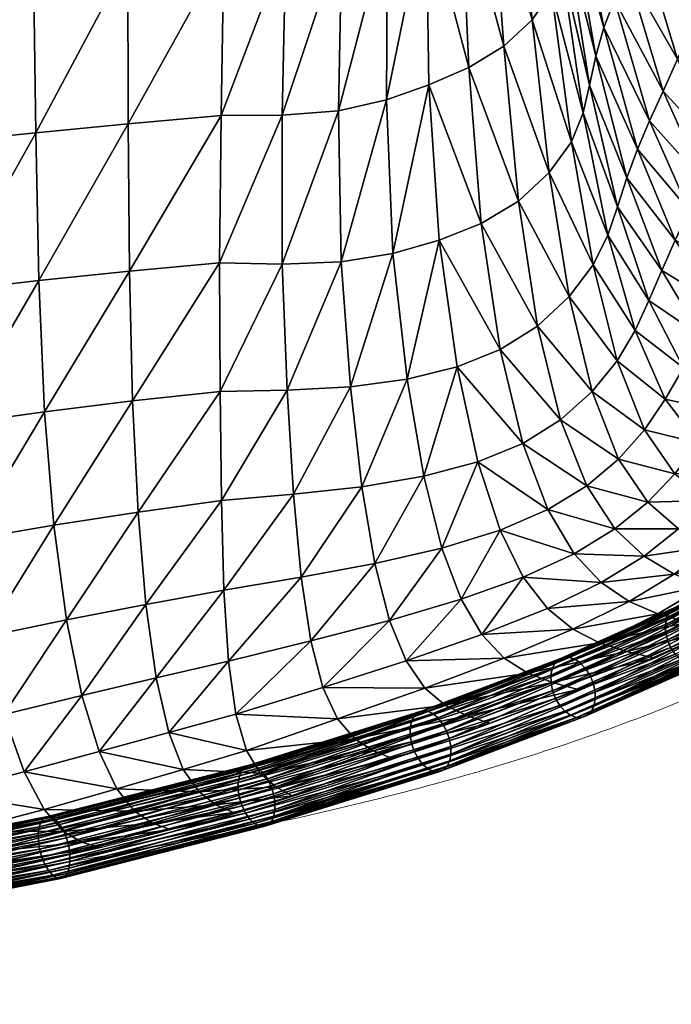
# Model space of a CAD drawing. Units: millimetres. Extents: x -1 to 533, y -537 to 1.
# Drawn here: x 449 to 489, y -535 to -476 of the extents above; entities that cross this region are included whole.
import ezdxf

# ---------------------------------------------------------------- set-up
doc = ezdxf.new("R2010")
doc.units = ezdxf.units.MM
doc.header["$MEASUREMENT"] = 0
doc.layers.add('FABRIC', color=7, linetype='Continuous')
doc.layers.add('GROUND', color=7, linetype='Continuous')

# ---------------------------------------------------------------- blocks, each defined once
blk = doc.blocks.new('OUTLINE_BL2P13')
at = {"linetype": 'Continuous', "lineweight": 0}
blk.add_open_spline([(489.144, -429.545), (488.7, -431.604), (488.227, -433.576), (487.208, -437.426), (486.659, -439.302), (485.466, -443.054), (484.816, -444.918), (483.393, -448.72), (482.618, -450.642), (480.825, -454.691), (479.785, -456.792), (477.446, -460.933), (476.136, -462.968), (473.31, -466.768), (471.808, -468.544), (468.63, -471.821), (466.972, -473.334), (463.493, -476.131), (461.686, -477.425), (457.919, -479.816), (455.97, -480.923), (451.929, -482.965), (449.846, -483.909), (445.514, -485.674), (443.266, -486.501), (438.558, -488.07), (436.092, -488.813), (430.959, -490.218), (428.286, -490.88), (422.726, -492.135), (419.831, -492.727), (413.82, -493.846), (410.696, -494.372), (404.217, -495.366), (400.854, -495.832), (393.87, -496.713), (390.24, -497.126), (382.728, -497.901), (378.837, -498.26), (370.777, -498.934), (366.601, -499.245), (357.905, -499.83), (353.382, -500.099), (343.717, -500.617), (338.57, -500.857), (327.521, -501.314), (321.614, -501.522), (308.905, -501.907), (302.099, -502.076), (287.311, -502.38), (279.327, -502.503), (261.678, -502.708), (252.011, -502.772), (236.736, -502.823), (231.126, -502.832), (225.516, -502.838)], degree=3, knots=[0, 0, 0, 0, 8.352016, 8.352016, 17.072275, 17.072275, 26.595629, 26.595629, 37.342371, 37.342371, 49.995196, 49.995196, 63.236775, 63.236775, 75.722164, 75.722164, 87.271386, 87.271386, 98.054537, 98.054537, 108.21821, 108.21821, 117.89173, 117.89173, 127.416571, 127.416571, 137.107556, 137.107556, 146.974259, 146.974259, 157.134841, 157.134841, 167.656662, 167.656662, 178.621724, 178.621724, 190.157145, 190.157145, 202.280458, 202.280458, 215.106158, 215.106158, 228.862834, 228.862834, 244.418263, 244.418263, 262.20162, 262.20162, 282.646817, 282.646817, 306.607782, 306.607782, 335.605581, 335.605581, 352.435739, 352.435739, 352.435739, 352.435739], dxfattribs=at)
blk = doc.blocks.new('CUSHION_BL5P13')
mesh = blk.add_polyface()
corners = [(426.122, -449.994, 498.602), (418.037, -461.672, 494.875), (426.01, -461.74, 496.727), (432.89, -449.957, 499.549), (432.923, -461.625, 497.908), (438.815, -449.749, 499.682), (438.96, -461.325, 498.173), (432.884, -472.528, 495.938), (439.026, -472.149, 496.326), (425.839, -472.654, 494.492), (425.803, -482.745, 491.991), (432.946, -482.611, 493.665), (439.145, -482.146, 494.181), (417.761, -491.847, 486.44), (426.092, -492.045, 489.216), (418.267, -500.431, 483.263), (426.763, -500.491, 485.989), (433.284, -491.833, 491.027), (439.458, -491.253, 491.703), (433.977, -500.133, 487.897), (440.058, -499.406, 488.791), (461.393, -459.359, 492.964), (455.712, -459.914, 494.709), (456.087, -470.602, 493.334), (461.86, -470.06, 491.788), (450.104, -460.443, 496.299), (450.382, -471.141, 494.739), (450.518, -481.013, 492.866), (456.106, -480.482, 491.623), (461.703, -479.978, 490.245), (444.587, -460.92, 497.55), (444.76, -471.667, 495.832), (444.917, -481.582, 493.814), (445.184, -490.582, 491.505), (450.708, -489.937, 490.74), (445.665, -498.602, 488.863), (451.055, -497.847, 488.395), (456.171, -489.375, 489.693), (461.615, -488.866, 488.521), (456.366, -497.2, 487.66), (461.649, -496.621, 486.806), (456.695, -503.908, 485.613), (451.617, -504.688, 485.866), (444.298, -449.442, 498.911), (449.548, -449.062, 497.469), (454.703, -448.621, 495.648), (459.821, -448.149, 493.649)]
mesh.append_faces([[corners[k] for k in face] for face in [(0, 1, 2), (3, 0, 2), (3, 2, 4), (5, 4, 6), (6, 4, 7), (6, 7, 8), (4, 2, 9), (4, 9, 7), (7, 9, 10), (7, 10, 11), (8, 7, 11), (8, 11, 12), (10, 13, 14), (14, 15, 16), (12, 11, 17), (12, 17, 18), (11, 10, 14), (11, 14, 17), (17, 14, 16), (17, 16, 19), (18, 17, 19), (18, 19, 20), (21, 22, 23), (21, 23, 24), (22, 25, 26), (22, 26, 23), (23, 26, 27), (23, 27, 28), (24, 23, 28), (24, 28, 29), (25, 30, 31), (25, 31, 26), (30, 6, 8), (30, 8, 31), (31, 8, 12), (31, 12, 32), (26, 31, 32), (26, 32, 27), (27, 32, 33), (27, 33, 34), (32, 12, 18), (32, 18, 33), (33, 18, 20), (33, 20, 35), (34, 33, 35), (34, 35, 36), (29, 28, 37), (29, 37, 38), (28, 27, 34), (28, 34, 37), (37, 34, 36), (37, 36, 39), (38, 37, 39), (38, 39, 40), (40, 39, 41), (39, 36, 42), (43, 6, 30), (44, 30, 25), (45, 25, 22), (46, 22, 21)]])
mesh = blk.add_polyface()
corners = [(472.741, -456.14, 503.232), (471.752, -468.354, 501.692), (474.071, -467.347, 504.662), (470.632, -457.107, 500.745), (468.989, -469.166, 498.598), (468.781, -479.687, 498.72), (471.68, -479.034, 502.539), (474.242, -478.115, 506.047), (468.057, -457.957, 498.28), (465.606, -469.696, 495.265), (464.895, -458.69, 495.672), (461.86, -470.06, 491.788), (461.703, -479.978, 490.245), (465.388, -479.948, 494.574), (476.64, -477.069, 509.243), (476.16, -466.242, 507.589), (478.771, -475.793, 511.885), (477.963, -464.982, 510.215), (479.639, -485.148, 512.012), (481.506, -483.416, 513.975), (480.471, -474.198, 513.796), (482.835, -481.554, 515.505), (481.635, -472.473, 515.291), (479.378, -463.512, 512.312), (480.373, -461.949, 514.118), (482.235, -470.816, 516.789), (480.969, -460.422, 515.956), (482.519, -469.182, 518.645), (483.548, -479.82, 516.971), (483.929, -478.14, 518.803), (484.305, -476.4, 521.277), (482.763, -467.503, 521.059), (486.821, -482, 524.013), (484.793, -474.67, 524.006), (483.098, -465.855, 523.698), (481.298, -458.945, 518.035), (485.44, -473.01, 526.561), (483.592, -464.298, 526.205), (487.558, -480.29, 526.639), (488.377, -478.515, 529.145), (486.21, -471.265, 529.017), (484.208, -462.679, 528.66), (487.046, -469.286, 531.527), (484.885, -460.848, 531.201), (487.873, -467.159, 534.035), (485.559, -458.888, 533.757), (488.634, -465.02, 536.471)]
mesh.append_faces([[corners[k] for k in face] for face in [(0, 1, 2), (3, 4, 1), (1, 4, 5), (1, 5, 6), (2, 1, 6), (2, 6, 7), (8, 9, 4), (10, 11, 9), (9, 11, 12), (9, 12, 13), (4, 9, 13), (4, 13, 5), (2, 7, 14), (2, 14, 15), (15, 14, 16), (15, 16, 17), (14, 18, 16), (16, 19, 20), (20, 21, 22), (17, 16, 20), (17, 20, 23), (23, 20, 22), (23, 22, 24), (24, 22, 25), (24, 25, 26), (26, 25, 27), (22, 21, 28), (22, 28, 25), (25, 28, 29), (25, 29, 27), (27, 29, 30), (27, 30, 31), (30, 32, 33), (31, 30, 33), (31, 33, 34), (35, 27, 31), (34, 33, 36), (34, 36, 37), (33, 32, 38), (33, 38, 36), (36, 38, 39), (36, 39, 40), (37, 36, 40), (37, 40, 41), (41, 40, 42), (41, 42, 43), (43, 42, 44), (45, 44, 46)]])
mesh = blk.add_polyface()
corners = [(488.377, -478.515, 529.145), (491.699, -482.124, 531.566), (489.245, -476.584, 531.641), (492.574, -480.32, 534.073), (490.103, -474.549, 534.121), (486.21, -471.265, 529.017), (487.046, -469.286, 531.527), (487.873, -467.159, 534.035), (490.901, -472.498, 536.567), (488.634, -465.02, 536.471), (491.673, -470.513, 539.031), (489.351, -462.971, 538.893), (492.462, -468.651, 541.574), (493.424, -478.561, 536.559), (497.073, -481.611, 539.013), (494.274, -476.875, 539.062), (495.158, -475.277, 541.625), (498.045, -480.313, 541.581), (499.072, -479.029, 544.199), (496.089, -473.727, 544.263), (493.297, -466.881, 544.206), (497.074, -472.176, 546.978), (494.192, -465.157, 546.925), (500.14, -477.7, 546.888), (501.219, -476.279, 549.647), (498.096, -470.594, 549.767), (495.146, -463.466, 549.726), (503.126, -481.035, 546.764), (504.244, -479.732, 549.471), (505.307, -478.287, 552.224), (502.273, -474.729, 552.467), (506.272, -476.702, 555.012), (503.263, -473.07, 555.338), (499.133, -468.963, 552.626), (500.154, -467.299, 555.554), (504.158, -471.333, 558.251), (501.135, -465.629, 558.552), (504.967, -469.55, 561.201), (502.085, -463.992, 561.619), (507.105, -474.994, 557.822), (505.716, -467.743, 564.183)]
mesh.append_faces([[corners[k] for k in face] for face in [(0, 1, 2), (2, 3, 4), (5, 0, 2), (5, 2, 6), (6, 2, 4), (6, 4, 7), (7, 4, 8), (7, 8, 9), (9, 8, 10), (9, 10, 11), (11, 10, 12), (4, 3, 13), (4, 13, 8), (13, 14, 15), (8, 13, 15), (8, 15, 10), (10, 15, 16), (10, 16, 12), (15, 17, 16), (16, 17, 18), (16, 18, 19), (12, 16, 19), (12, 19, 20), (20, 19, 21), (20, 21, 22), (19, 18, 23), (19, 23, 21), (21, 23, 24), (21, 24, 25), (22, 21, 25), (22, 25, 26), (18, 27, 23), (23, 28, 24), (24, 28, 29), (24, 29, 30), (30, 29, 31), (30, 31, 32), (26, 25, 33), (25, 24, 30), (25, 30, 33), (33, 30, 32), (33, 32, 34), (34, 32, 35), (34, 35, 36), (36, 35, 37), (36, 37, 38), (32, 39, 35), (38, 37, 40)]])
mesh = blk.add_polyface()
corners = [(468.781, -479.687, 498.72), (465.388, -479.948, 494.574), (465.396, -488.935, 493.38), (468.939, -488.797, 498.022), (461.703, -479.978, 490.245), (461.615, -488.866, 488.521), (461.649, -496.621, 486.806), (465.683, -496.557, 491.882), (469.504, -496.35, 496.726), (474.242, -478.115, 506.047), (471.68, -479.034, 502.539), (472.07, -488.297, 502.265), (474.856, -487.502, 506.054), (472.935, -495.882, 501.134), (475.942, -495.134, 505.014), (473.944, -501.736, 499.657), (477.195, -500.878, 503.575), (470.202, -502.373, 495.206), (466.067, -502.831, 490.336), (461.726, -503.195, 485.245), (477.392, -486.487, 509.348), (476.64, -477.069, 509.243), (478.54, -494.098, 508.314), (480.785, -492.692, 511.029), (479.639, -485.148, 512.012), (478.771, -475.793, 511.885), (481.506, -483.416, 513.975), (482.701, -490.895, 513.197), (484.149, -488.976, 515.002), (482.835, -481.554, 515.505), (480.471, -474.198, 513.796), (479.912, -499.763, 506.903), (481.417, -503.747, 505.381), (483.766, -502.319, 508.304), (482.184, -498.346, 509.711), (484.097, -496.624, 512.112), (485.686, -500.701, 510.911), (485.035, -487.194, 516.696), (483.548, -479.82, 516.971)]
mesh.append_faces([[corners[k] for k in face] for face in [(0, 1, 2), (0, 2, 3), (1, 4, 5), (1, 5, 2), (2, 5, 6), (2, 6, 7), (3, 2, 7), (3, 7, 8), (9, 10, 11), (9, 11, 12), (10, 0, 3), (10, 3, 11), (11, 3, 8), (11, 8, 13), (12, 11, 13), (12, 13, 14), (14, 13, 15), (14, 15, 16), (13, 8, 17), (13, 17, 15), (8, 7, 18), (8, 18, 17), (7, 6, 19), (7, 19, 18), (9, 12, 20), (9, 20, 21), (12, 14, 22), (12, 22, 20), (20, 22, 23), (20, 23, 24), (21, 20, 24), (25, 24, 26), (24, 23, 27), (24, 27, 26), (26, 27, 28), (26, 28, 29), (30, 26, 29), (14, 16, 31), (14, 31, 22), (16, 32, 31), (31, 33, 34), (22, 31, 34), (22, 34, 23), (23, 34, 35), (23, 35, 27), (34, 33, 36), (34, 36, 35), (29, 37, 38)]])
mesh = blk.add_polyface()
corners = [(485.686, -500.701, 510.911), (489.082, -501.593, 512.278), (487.242, -498.941, 513.342), (484.097, -496.624, 512.112), (485.604, -494.768, 514.251), (482.701, -490.895, 513.197), (484.149, -488.976, 515.002), (486.677, -492.945, 516.304), (485.035, -487.194, 516.696), (488.499, -497.094, 515.731), (489.592, -495.197, 518.185), (487.504, -491.143, 518.531), (485.615, -485.486, 518.679), (490.516, -499.751, 514.864), (492.67, -501.377, 513.795), (494.298, -499.495, 516.423), (491.878, -497.837, 517.44), (493.261, -495.901, 520.02), (490.644, -493.279, 520.771), (494.593, -493.973, 522.644), (491.672, -491.375, 523.424), (488.289, -489.319, 521.116), (486.181, -483.744, 521.231), (489.095, -487.501, 523.85), (486.821, -482, 524.013), (482.835, -481.554, 515.505), (483.548, -479.82, 516.971), (483.929, -478.14, 518.803), (484.305, -476.4, 521.277), (489.94, -485.715, 526.486), (487.558, -480.29, 526.639), (492.665, -489.516, 526.063), (493.599, -487.726, 528.687), (490.814, -483.932, 529.038), (488.377, -478.515, 529.145), (491.699, -482.124, 531.566), (494.46, -486.028, 531.309), (489.245, -476.584, 531.641), (492.574, -480.32, 534.073)]
mesh.append_faces([[corners[k] for k in face] for face in [(0, 1, 2), (3, 0, 2), (3, 2, 4), (5, 3, 4), (5, 4, 6), (6, 4, 7), (6, 7, 8), (4, 2, 9), (4, 9, 7), (7, 9, 10), (7, 10, 11), (8, 7, 11), (8, 11, 12), (2, 1, 13), (2, 13, 9), (1, 14, 13), (13, 14, 15), (13, 15, 16), (9, 13, 16), (9, 16, 10), (10, 16, 17), (10, 17, 18), (18, 17, 19), (18, 19, 20), (12, 11, 21), (12, 21, 22), (11, 10, 18), (11, 18, 21), (21, 18, 20), (21, 20, 23), (22, 21, 23), (22, 23, 24), (25, 6, 8), (26, 8, 12), (26, 12, 27), (27, 12, 22), (27, 22, 28), (28, 22, 24), (24, 23, 29), (24, 29, 30), (23, 20, 31), (23, 31, 29), (29, 31, 32), (29, 32, 33), (30, 29, 33), (30, 33, 34), (34, 33, 35), (33, 36, 35), (37, 35, 38)]])
mesh = blk.add_polyface()
corners = [(461.649, -496.621, 486.806), (456.695, -503.908, 485.613), (461.726, -503.195, 485.245), (456.366, -497.2, 487.66), (451.617, -504.688, 485.866), (452.383, -510.408, 483.211), (457.167, -509.478, 483.549), (461.874, -508.606, 483.779), (451.055, -497.847, 488.395), (445.665, -498.602, 488.863), (446.429, -505.578, 485.868), (447.434, -511.436, 482.644), (448.599, -516.109, 479.351), (453.311, -514.964, 480.497), (443.511, -517.311, 477.877), (444.856, -520.84, 474.234), (449.826, -519.57, 476.146), (454.339, -518.349, 477.795), (457.788, -513.903, 481.445), (462.149, -512.891, 482.296), (458.544, -517.199, 479.275), (462.595, -516.091, 480.671), (446.129, -523.139, 470.932), (451.031, -521.849, 473.156), (447.317, -524.439, 467.961), (452.192, -523.172, 470.38), (456.488, -521.955, 472.607), (455.406, -520.607, 475.164), (448.433, -525.036, 465.251), (453.311, -523.824, 467.773), (449.509, -525.276, 462.677), (454.408, -524.134, 465.255), (458.657, -523.054, 467.653), (457.572, -522.667, 470.114), (461.396, -521.561, 472.316), (460.376, -520.793, 474.695), (462.446, -522.024, 469.91), (466, -521.02, 472.092), (464.998, -520.483, 474.446), (464.058, -519.662, 476.71), (459.416, -519.426, 477.021), (463.241, -518.28, 478.803), (442.788, -526.294, 462.542), (443.816, -526.48, 459.916), (441.709, -525.73, 465.337)]
mesh.append_faces([[corners[k] for k in face] for face in [(0, 1, 2), (3, 4, 1), (1, 4, 5), (1, 5, 6), (2, 1, 6), (2, 6, 7), (8, 9, 10), (8, 10, 4), (4, 10, 11), (4, 11, 5), (5, 11, 12), (5, 12, 13), (11, 14, 12), (12, 14, 15), (12, 15, 16), (13, 12, 16), (13, 16, 17), (7, 6, 18), (7, 18, 19), (6, 5, 13), (6, 13, 18), (18, 13, 17), (18, 17, 20), (19, 18, 20), (19, 20, 21), (15, 22, 23), (15, 23, 16), (22, 24, 25), (22, 25, 23), (23, 25, 26), (23, 26, 27), (16, 23, 27), (16, 27, 17), (24, 28, 29), (24, 29, 25), (28, 30, 31), (28, 31, 29), (29, 31, 32), (29, 32, 33), (25, 29, 33), (25, 33, 26), (26, 33, 34), (26, 34, 35), (33, 32, 36), (33, 36, 34), (34, 36, 37), (34, 37, 38), (35, 34, 38), (35, 38, 39), (17, 27, 40), (17, 40, 20), (27, 26, 35), (27, 35, 40), (40, 35, 39), (40, 39, 41), (20, 40, 41), (20, 41, 21), (42, 43, 30), (42, 30, 28), (44, 28, 24)]])
mesh = blk.add_polyface()
corners = [(479.912, -499.763, 506.903), (481.417, -503.747, 505.381), (483.766, -502.319, 508.304), (478.531, -504.992, 501.998), (479.932, -507.826, 500.407), (482.996, -506.416, 503.86), (481.398, -509.719, 498.789), (484.631, -508.151, 502.327), (487.22, -506.562, 505.474), (485.458, -504.918, 506.894), (487.442, -503.315, 509.657), (485.686, -500.701, 510.911), (489.304, -504.92, 508.364), (491.06, -503.197, 511.109), (489.082, -501.593, 512.278), (492.67, -501.377, 513.795), (476.543, -516.198, 484.489), (483.228, -514.602, 487.217), (481.704, -514.196, 489.199), (487.856, -512.71, 491.694), (486.18, -512.318, 493.54), (480.212, -513.623, 491.138), (484.53, -511.788, 495.353), (478.784, -512.715, 492.998), (482.933, -510.975, 497.106), (477.439, -511.295, 494.761), (486.319, -509.297, 500.748), (488.057, -510.049, 499.116), (490.883, -508.363, 502.511), (489.029, -507.644, 504.015), (489.841, -510.556, 497.434), (491.651, -510.944, 495.726), (494.707, -509.252, 499.396), (492.783, -508.861, 500.965), (491.217, -505.972, 507.03), (493.175, -506.677, 505.656), (493.098, -504.247, 509.886)]
mesh.append_faces([[corners[k] for k in face] for face in [(0, 1, 2), (3, 4, 5), (3, 5, 1), (4, 6, 7), (4, 7, 5), (5, 7, 8), (5, 8, 9), (1, 5, 9), (1, 9, 2), (2, 9, 10), (2, 10, 11), (9, 8, 12), (9, 12, 10), (10, 12, 13), (10, 13, 14), (11, 10, 14), (14, 13, 15), (16, 17, 18), (18, 17, 19), (18, 19, 20), (21, 18, 20), (21, 20, 22), (23, 21, 22), (23, 22, 24), (25, 23, 24), (25, 24, 6), (6, 24, 26), (6, 26, 7), (24, 22, 27), (24, 27, 26), (26, 27, 28), (26, 28, 29), (7, 26, 29), (7, 29, 8), (22, 20, 30), (22, 30, 27), (20, 19, 31), (20, 31, 30), (30, 31, 32), (30, 32, 33), (27, 30, 33), (27, 33, 28), (8, 29, 34), (8, 34, 12), (29, 28, 35), (29, 35, 34), (12, 34, 36), (12, 36, 13)]])
mesh = blk.add_polyface()
corners = [(473.944, -501.736, 499.657), (470.202, -502.373, 495.206), (470.986, -507.012, 493.609), (475.029, -506.072, 498.052), (477.195, -500.878, 503.575), (478.531, -504.992, 501.998), (466.067, -502.831, 490.336), (461.726, -503.195, 485.245), (461.874, -508.606, 483.779), (466.536, -507.839, 488.792), (467.118, -511.682, 487.232), (471.867, -510.448, 491.997), (462.149, -512.891, 482.296), (462.595, -516.091, 480.671), (467.844, -514.483, 485.569), (472.864, -512.883, 490.314), (476.19, -509.167, 496.429), (479.932, -507.826, 500.407), (477.439, -511.295, 494.761), (481.398, -509.719, 498.789), (481.417, -503.747, 505.381), (463.241, -518.28, 478.803), (468.735, -516.385, 483.719), (464.058, -519.662, 476.71), (469.765, -517.587, 481.693), (475.227, -515.56, 486.546), (473.991, -514.521, 488.496), (464.998, -520.483, 474.446), (470.895, -518.31, 479.53), (466, -521.02, 472.092), (472.076, -518.792, 477.294), (477.9, -516.634, 482.376), (476.543, -516.198, 484.489), (481.704, -514.196, 489.199), (480.212, -513.623, 491.138), (483.228, -514.602, 487.217), (478.784, -512.715, 492.998)]
mesh.append_faces([[corners[k] for k in face] for face in [(0, 1, 2), (0, 2, 3), (4, 0, 3), (4, 3, 5), (6, 7, 8), (6, 8, 9), (1, 6, 9), (1, 9, 2), (2, 9, 10), (2, 10, 11), (9, 8, 12), (9, 12, 10), (10, 12, 13), (10, 13, 14), (11, 10, 14), (11, 14, 15), (5, 3, 16), (5, 16, 17), (3, 2, 11), (3, 11, 16), (16, 11, 15), (16, 15, 18), (17, 16, 18), (17, 18, 19), (4, 5, 20), (13, 21, 22), (13, 22, 14), (21, 23, 24), (21, 24, 22), (22, 24, 25), (22, 25, 26), (14, 22, 26), (14, 26, 15), (23, 27, 28), (23, 28, 24), (27, 29, 30), (27, 30, 28), (28, 30, 31), (28, 31, 32), (24, 28, 32), (24, 32, 25), (25, 32, 33), (25, 33, 34), (32, 31, 35), (15, 26, 36), (15, 36, 18), (26, 25, 34), (26, 34, 36)]])
mesh = blk.add_polyface()
corners = [(483.731, -513.395, 484.746), (490.469, -509.922, 492.114), (490.799, -510.256, 491.952), (483.985, -513.814, 484.654), (491.071, -510.666, 491.878), (484.167, -514.277, 484.659), (491.267, -511.124, 491.898), (484.265, -514.755, 484.763), (491.373, -511.598, 492.01), (484.273, -515.214, 484.958), (491.381, -512.056, 492.206), (484.189, -515.623, 485.231), (491.292, -512.467, 492.474), (484.02, -515.955, 485.562), (491.112, -512.804, 492.794), (483.777, -516.185, 485.931), (490.851, -513.042, 493.145), (483.477, -516.3, 486.311), (490.53, -513.167, 493.504), (489.792, -513.047, 494.146), (490.169, -513.168, 493.845), (496.041, -510.166, 500.703), (496.425, -510.152, 500.389), (489.097, -512.477, 494.548), (489.427, -512.811, 494.385), (495.248, -509.836, 501.184), (495.639, -510.058, 500.974), (488.629, -511.609, 494.602), (488.825, -512.067, 494.621), (494.603, -509.116, 501.368), (494.391, -508.667, 501.33), (494.895, -509.515, 501.319), (488.514, -510.677, 494.293), (488.523, -511.135, 494.489), (494.276, -508.198, 501.207), (494.264, -507.741, 501.006), (488.784, -509.929, 493.705), (488.604, -510.266, 494.026), (494.357, -507.329, 500.742), (494.547, -506.987, 500.433), (489.366, -509.567, 492.995), (489.044, -509.691, 493.354), (494.823, -506.741, 500.099), (490.103, -509.686, 492.353), (489.727, -509.565, 492.654), (495.549, -506.592, 499.45), (495.164, -506.606, 499.764), (496.341, -506.922, 498.969), (495.95, -506.7, 499.179), (496.695, -507.243, 498.835), (496.767, -510.017, 500.054)]
mesh.append_faces([[corners[k] for k in face] for face in [(0, 1, 2), (3, 2, 4), (5, 4, 6), (7, 6, 8), (9, 8, 10), (11, 10, 12), (13, 12, 14), (15, 14, 16), (17, 16, 18), (19, 20, 21), (20, 18, 22), (23, 24, 25), (24, 19, 26), (27, 28, 29), (27, 29, 30), (28, 23, 31), (28, 31, 29), (32, 33, 34), (32, 34, 35), (33, 27, 30), (33, 30, 34), (36, 37, 38), (36, 38, 39), (37, 32, 35), (37, 35, 38), (40, 41, 42), (41, 36, 39), (41, 39, 42), (43, 44, 45), (44, 40, 46), (2, 1, 47), (1, 43, 48), (4, 2, 49), (18, 16, 50)]])
mesh = blk.add_polyface()
corners = [(483.14, -516.29, 486.676), (483.477, -516.3, 486.311), (490.53, -513.167, 493.504), (490.169, -513.168, 493.845), (482.789, -516.158, 487.002), (489.792, -513.047, 494.146), (482.448, -515.911, 487.266), (489.427, -512.811, 494.385), (482.14, -515.567, 487.451), (489.097, -512.477, 494.548), (481.887, -515.148, 487.543), (488.825, -512.067, 494.621), (481.705, -514.684, 487.538), (488.629, -511.609, 494.602), (481.607, -514.207, 487.433), (488.523, -511.135, 494.489), (481.599, -513.748, 487.239), (488.514, -510.677, 494.293), (481.683, -513.339, 486.966), (488.604, -510.266, 494.026), (481.852, -513.007, 486.634), (488.784, -509.929, 493.705), (482.095, -512.777, 486.266), (489.044, -509.691, 493.354), (482.395, -512.662, 485.886), (489.366, -509.567, 492.995), (482.732, -512.672, 485.521), (489.727, -509.565, 492.654), (483.083, -512.804, 485.195), (490.103, -509.686, 492.353), (483.424, -513.051, 484.931), (490.469, -509.922, 492.114), (483.731, -513.395, 484.746), (483.985, -513.814, 484.654), (490.799, -510.256, 491.952), (484.167, -514.277, 484.659), (491.071, -510.666, 491.878), (484.265, -514.755, 484.763), (491.267, -511.124, 491.898), (484.273, -515.214, 484.958), (491.373, -511.598, 492.01), (484.189, -515.623, 485.231), (491.381, -512.056, 492.206), (484.02, -515.955, 485.562), (491.292, -512.467, 492.474), (483.777, -516.185, 485.931), (491.112, -512.804, 492.794), (490.851, -513.042, 493.145)]
mesh.append_faces([[corners[k] for k in face] for face in [(0, 1, 2), (0, 2, 3), (4, 0, 3), (4, 3, 5), (6, 4, 5), (6, 5, 7), (8, 6, 7), (8, 7, 9), (10, 8, 9), (10, 9, 11), (12, 10, 11), (12, 11, 13), (14, 13, 15), (16, 15, 17), (18, 17, 19), (20, 19, 21), (22, 20, 21), (22, 21, 23), (24, 22, 23), (24, 23, 25), (26, 24, 25), (26, 25, 27), (28, 26, 27), (28, 27, 29), (30, 28, 29), (30, 29, 31), (32, 30, 31), (33, 32, 34), (35, 33, 36), (37, 35, 38), (39, 37, 40), (41, 39, 42), (43, 41, 44), (45, 43, 46), (1, 45, 47)]])
mesh = blk.add_polyface()
corners = [(474.206, -519.407, 479.666), (483.14, -516.29, 486.676), (482.789, -516.158, 487.002), (474.53, -519.55, 479.317), (483.477, -516.3, 486.311), (473.609, -518.797, 480.158), (482.448, -515.911, 487.266), (482.14, -515.567, 487.451), (473.892, -519.15, 479.953), (473.207, -517.902, 480.273), (481.887, -515.148, 487.543), (481.705, -514.684, 487.538), (473.375, -518.371, 480.267), (473.109, -516.963, 479.98), (481.607, -514.207, 487.433), (481.599, -513.748, 487.239), (473.116, -517.422, 480.175), (488.629, -511.609, 494.602), (488.523, -511.135, 494.489), (473.341, -516.23, 479.358), (481.683, -513.339, 486.966), (481.852, -513.007, 486.634), (473.186, -516.557, 479.701), (488.514, -510.677, 494.293), (488.604, -510.266, 494.026), (473.84, -515.901, 478.574), (482.095, -512.777, 486.266), (482.395, -512.662, 485.886), (473.564, -516.007, 478.974), (474.474, -516.063, 477.837), (482.732, -512.672, 485.521), (483.083, -512.804, 485.195), (474.15, -515.92, 478.187), (475.071, -516.673, 477.346), (483.424, -513.051, 484.931), (483.731, -513.395, 484.746), (474.788, -516.32, 477.551), (475.473, -517.568, 477.231), (475.305, -517.099, 477.237), (483.985, -513.814, 484.654), (484.167, -514.277, 484.659), (475.571, -518.507, 477.524), (475.564, -518.048, 477.329), (484.265, -514.755, 484.763), (484.273, -515.214, 484.958), (475.339, -519.24, 478.145), (475.494, -518.913, 477.802), (484.189, -515.623, 485.231), (484.02, -515.955, 485.562), (474.84, -519.569, 478.93), (483.777, -516.185, 485.931), (475.116, -519.463, 478.53)]
mesh.append_faces([[corners[k] for k in face] for face in [(0, 1, 2), (3, 4, 1), (5, 6, 7), (8, 2, 6), (9, 10, 11), (12, 7, 10), (13, 14, 15), (16, 11, 14), (14, 11, 17), (15, 14, 18), (19, 20, 21), (22, 15, 20), (20, 15, 23), (21, 20, 24), (25, 26, 27), (28, 21, 26), (29, 30, 31), (32, 27, 30), (33, 34, 35), (36, 31, 34), (37, 38, 39), (37, 39, 40), (38, 35, 39), (41, 42, 43), (41, 43, 44), (42, 37, 40), (42, 40, 43), (45, 46, 47), (45, 47, 48), (46, 41, 44), (46, 44, 47), (49, 50, 4), (51, 45, 48), (51, 48, 50)]])
mesh = blk.add_polyface()
corners = [(464.012, -522.853, 472.003), (474.84, -519.569, 478.93), (474.53, -519.55, 479.317), (463.722, -522.7, 472.375), (474.206, -519.407, 479.666), (463.44, -522.433, 472.684), (473.892, -519.15, 479.953), (463.185, -522.071, 472.91), (473.609, -518.797, 480.158), (463.392, -519.183, 471.308), (473.564, -516.007, 478.974), (473.84, -515.901, 478.574), (463.671, -519.212, 470.898), (474.15, -515.92, 478.187), (463.961, -519.365, 470.526), (474.474, -516.063, 477.837), (464.243, -519.632, 470.217), (474.788, -516.32, 477.551), (464.498, -519.994, 469.992), (475.071, -516.673, 477.346), (464.708, -520.427, 469.866), (475.305, -517.099, 477.237), (464.859, -520.902, 469.849), (475.473, -517.568, 477.231), (464.94, -521.385, 469.94), (475.564, -518.048, 477.329), (464.947, -521.844, 470.135), (475.571, -518.507, 477.524), (464.878, -522.248, 470.419), (475.494, -518.913, 477.802), (464.739, -522.569, 470.773), (475.339, -519.24, 478.145), (464.539, -522.785, 471.174), (475.116, -519.463, 478.53), (464.291, -522.883, 471.593), (483.14, -516.29, 486.676), (483.477, -516.3, 486.311), (482.448, -515.911, 487.266), (482.789, -516.158, 487.002), (473.207, -517.902, 480.273), (473.375, -518.371, 480.267), (481.887, -515.148, 487.543), (482.14, -515.567, 487.451), (473.109, -516.963, 479.98), (473.116, -517.422, 480.175), (481.607, -514.207, 487.433), (481.705, -514.684, 487.538), (473.341, -516.23, 479.358), (473.186, -516.557, 479.701), (481.683, -513.339, 486.966), (481.599, -513.748, 487.239), (482.095, -512.777, 486.266), (481.852, -513.007, 486.634), (482.732, -512.672, 485.521), (482.395, -512.662, 485.886), (483.424, -513.051, 484.931), (483.083, -512.804, 485.195), (483.731, -513.395, 484.746), (483.777, -516.185, 485.931)]
mesh.append_faces([[corners[k] for k in face] for face in [(0, 1, 2), (3, 2, 4), (5, 4, 6), (7, 6, 8), (9, 10, 11), (12, 11, 13), (14, 13, 15), (16, 15, 17), (18, 17, 19), (20, 19, 21), (22, 21, 23), (24, 23, 25), (26, 25, 27), (28, 27, 29), (30, 29, 31), (32, 31, 33), (34, 33, 1), (4, 2, 35), (2, 1, 36), (8, 6, 37), (6, 4, 38), (39, 40, 41), (40, 8, 42), (43, 44, 45), (44, 39, 46), (47, 48, 49), (48, 43, 50), (11, 10, 51), (10, 47, 52), (15, 13, 53), (13, 11, 54), (19, 17, 55), (17, 15, 56), (21, 19, 57), (1, 33, 58)]])
mesh = blk.add_polyface()
corners = [(464.012, -522.853, 472.003), (464.291, -522.883, 471.593), (474.84, -519.569, 478.93), (463.722, -522.7, 472.375), (474.53, -519.55, 479.317), (463.44, -522.433, 472.684), (474.206, -519.407, 479.666), (463.185, -522.071, 472.91), (473.892, -519.15, 479.953), (462.976, -521.638, 473.035), (473.609, -518.797, 480.158), (473.375, -518.371, 480.267), (462.824, -521.164, 473.053), (473.207, -517.902, 480.273), (462.743, -520.681, 472.961), (473.116, -517.422, 480.175), (462.736, -520.221, 472.767), (473.109, -516.963, 479.98), (462.805, -519.818, 472.482), (473.186, -516.557, 479.701), (462.944, -519.496, 472.128), (473.341, -516.23, 479.358), (463.144, -519.28, 471.727), (473.564, -516.007, 478.974), (463.392, -519.183, 471.308), (463.671, -519.212, 470.898), (473.84, -515.901, 478.574), (463.961, -519.365, 470.526), (474.15, -515.92, 478.187), (464.243, -519.632, 470.217), (474.474, -516.063, 477.837), (464.498, -519.994, 469.992), (474.788, -516.32, 477.551), (464.708, -520.427, 469.866), (475.071, -516.673, 477.346), (464.859, -520.902, 469.849), (475.305, -517.099, 477.237), (452.588, -524.991, 462.981), (464.94, -521.385, 469.94), (464.947, -521.844, 470.135), (452.583, -524.531, 462.788), (475.473, -517.568, 477.231), (475.564, -518.048, 477.329), (452.529, -525.392, 463.271), (464.878, -522.248, 470.419), (475.571, -518.507, 477.524), (464.739, -522.569, 470.773), (475.494, -518.913, 477.802), (464.539, -522.785, 471.174), (475.339, -519.24, 478.145), (475.116, -519.463, 478.53)]
mesh.append_faces([[corners[k] for k in face] for face in [(0, 1, 2), (3, 0, 4), (5, 3, 6), (7, 5, 8), (9, 7, 10), (9, 10, 11), (12, 9, 11), (12, 11, 13), (14, 12, 13), (14, 13, 15), (16, 14, 15), (16, 15, 17), (18, 16, 17), (18, 17, 19), (20, 18, 19), (20, 19, 21), (22, 20, 21), (22, 21, 23), (24, 22, 23), (25, 24, 26), (27, 25, 28), (29, 27, 30), (31, 29, 32), (33, 31, 34), (35, 33, 36), (37, 38, 39), (40, 35, 38), (38, 35, 41), (39, 38, 42), (43, 39, 44), (44, 39, 45), (46, 44, 47), (48, 46, 49), (1, 48, 50)]])
mesh = blk.add_polyface()
corners = [(438.028, -528.662, 458.318), (452.019, -526.007, 464.491), (451.778, -525.968, 464.922), (437.821, -528.49, 458.734), (451.527, -525.805, 465.317), (437.621, -528.204, 459.085), (451.283, -525.528, 465.648), (437.44, -527.825, 459.349), (451.062, -525.157, 465.893), (437.291, -527.378, 459.506), (450.881, -524.717, 466.035), (437.185, -526.894, 459.547), (450.75, -524.237, 466.065), (437.128, -526.405, 459.468), (450.68, -523.751, 465.98), (437.124, -525.945, 459.275), (450.675, -523.292, 465.786), (437.175, -525.546, 458.981), (450.735, -522.89, 465.497), (437.275, -525.233, 458.606), (450.855, -522.573, 465.132), (437.418, -525.03, 458.176), (451.029, -522.364, 464.716), (437.596, -524.949, 457.72), (451.244, -522.276, 464.277), (437.794, -524.997, 457.268), (451.485, -522.315, 463.845), (438.001, -525.169, 456.852), (451.736, -522.477, 463.451), (438.201, -525.455, 456.501), (451.981, -522.754, 463.12), (438.382, -525.834, 456.237), (452.201, -523.125, 462.874), (438.531, -526.281, 456.08), (452.382, -523.566, 462.733), (438.637, -526.766, 456.039), (452.513, -524.045, 462.703), (438.694, -527.254, 456.118), (452.583, -524.531, 462.788), (438.698, -527.715, 456.311), (452.588, -524.991, 462.981), (438.647, -528.114, 456.605), (452.529, -525.392, 463.271), (438.547, -528.426, 456.98), (452.408, -525.709, 463.636), (438.404, -528.629, 457.41), (452.234, -525.918, 464.052), (438.227, -528.71, 457.866), (463.44, -522.433, 472.684), (462.976, -521.638, 473.035), (463.185, -522.071, 472.91), (462.743, -520.681, 472.961), (462.824, -521.164, 473.053), (462.805, -519.818, 472.482), (462.736, -520.221, 472.767), (463.144, -519.28, 471.727), (462.944, -519.496, 472.128), (463.392, -519.183, 471.308)]
mesh.append_faces([[corners[k] for k in face] for face in [(0, 1, 2), (3, 2, 4), (5, 4, 6), (7, 6, 8), (9, 8, 10), (11, 10, 12), (13, 12, 14), (15, 14, 16), (17, 16, 18), (19, 18, 20), (21, 20, 22), (23, 22, 24), (25, 24, 26), (27, 26, 28), (29, 28, 30), (31, 30, 32), (33, 32, 34), (35, 34, 36), (37, 36, 38), (39, 38, 40), (41, 40, 42), (43, 42, 44), (45, 44, 46), (47, 46, 1), (8, 6, 48), (12, 10, 49), (10, 8, 50), (16, 14, 51), (14, 12, 52), (20, 18, 53), (18, 16, 54), (24, 22, 55), (22, 20, 56), (26, 24, 57)]])
mesh = blk.add_polyface()
corners = [(451.527, -525.805, 465.317), (451.778, -525.968, 464.922), (464.012, -522.853, 472.003), (463.722, -522.7, 472.375), (452.019, -526.007, 464.491), (464.291, -522.883, 471.593), (451.062, -525.157, 465.893), (463.44, -522.433, 472.684), (463.185, -522.071, 472.91), (451.283, -525.528, 465.648), (450.75, -524.237, 466.065), (462.976, -521.638, 473.035), (462.824, -521.164, 473.053), (450.881, -524.717, 466.035), (450.675, -523.292, 465.786), (462.743, -520.681, 472.961), (462.736, -520.221, 472.767), (450.68, -523.751, 465.98), (450.855, -522.573, 465.132), (462.805, -519.818, 472.482), (462.944, -519.496, 472.128), (450.735, -522.89, 465.497), (451.244, -522.276, 464.277), (463.144, -519.28, 471.727), (463.392, -519.183, 471.308), (451.029, -522.364, 464.716), (451.736, -522.477, 463.451), (451.485, -522.315, 463.845), (463.671, -519.212, 470.898), (463.961, -519.365, 470.526), (452.201, -523.125, 462.874), (451.981, -522.754, 463.12), (464.243, -519.632, 470.217), (464.498, -519.994, 469.992), (452.513, -524.045, 462.703), (452.382, -523.566, 462.733), (464.708, -520.427, 469.866), (464.859, -520.902, 469.849), (452.588, -524.991, 462.981), (452.583, -524.531, 462.788), (464.94, -521.385, 469.94), (452.408, -525.709, 463.636), (452.529, -525.392, 463.271), (464.878, -522.248, 470.419), (464.739, -522.569, 470.773), (464.947, -521.844, 470.135), (452.234, -525.918, 464.052), (464.539, -522.785, 471.174)]
mesh.append_faces([[corners[k] for k in face] for face in [(0, 1, 2), (0, 2, 3), (1, 4, 5), (1, 5, 2), (6, 7, 8), (9, 0, 3), (9, 3, 7), (10, 11, 12), (13, 8, 11), (14, 15, 16), (17, 12, 15), (18, 19, 20), (21, 16, 19), (22, 23, 24), (25, 20, 23), (26, 27, 28), (26, 28, 29), (27, 24, 28), (30, 31, 32), (30, 32, 33), (31, 26, 29), (31, 29, 32), (34, 35, 36), (34, 36, 37), (35, 30, 33), (35, 33, 36), (38, 39, 40), (39, 34, 37), (41, 42, 43), (41, 43, 44), (42, 38, 45), (4, 46, 47), (4, 47, 5), (46, 41, 44), (46, 44, 47)]])
mesh = blk.add_polyface()
corners = [(422.497, -530.853, 452.694), (438.227, -528.71, 457.866), (438.028, -528.662, 458.318), (452.019, -526.007, 464.491), (437.821, -528.49, 458.734), (451.778, -525.968, 464.922), (437.621, -528.204, 459.085), (451.527, -525.805, 465.317), (437.44, -527.825, 459.349), (451.283, -525.528, 465.648), (437.291, -527.378, 459.506), (451.062, -525.157, 465.893), (437.185, -526.894, 459.547), (450.881, -524.717, 466.035), (437.128, -526.405, 459.468), (450.75, -524.237, 466.065), (437.124, -525.945, 459.275), (450.68, -523.751, 465.98), (437.175, -525.546, 458.981), (450.675, -523.292, 465.786), (437.275, -525.233, 458.606), (450.735, -522.89, 465.497), (437.418, -525.03, 458.176), (450.855, -522.573, 465.132), (437.596, -524.949, 457.72), (451.029, -522.364, 464.716), (437.794, -524.997, 457.268), (451.244, -522.276, 464.277), (438.001, -525.169, 456.852), (451.485, -522.315, 463.845), (422.779, -528.036, 450.587), (438.201, -525.455, 456.501), (438.382, -525.834, 456.237), (422.64, -527.65, 450.866), (451.736, -522.477, 463.451), (451.981, -522.754, 463.12), (422.974, -528.977, 450.366), (438.531, -526.281, 456.08), (438.637, -526.766, 456.039), (422.893, -528.489, 450.417), (452.201, -523.125, 462.874), (452.382, -523.566, 462.733), (423.019, -529.929, 450.632), (438.694, -527.254, 456.118), (438.698, -527.715, 456.311), (423.017, -529.469, 450.44), (452.513, -524.045, 462.703), (452.583, -524.531, 462.788), (422.9, -530.636, 451.312), (438.647, -528.114, 456.605), (438.547, -528.426, 456.98), (422.979, -530.327, 450.93), (452.588, -524.991, 462.981), (452.529, -525.392, 463.271), (422.651, -530.908, 452.226), (438.404, -528.629, 457.41), (422.788, -530.833, 451.755), (452.408, -525.709, 463.636), (452.234, -525.918, 464.052)]
mesh.append_faces([[corners[k] for k in face] for face in [(0, 1, 2), (2, 1, 3), (4, 2, 5), (6, 4, 7), (8, 6, 9), (10, 8, 11), (12, 10, 13), (14, 12, 15), (16, 14, 17), (18, 16, 19), (20, 18, 21), (22, 20, 23), (24, 22, 25), (26, 24, 27), (28, 26, 29), (30, 31, 32), (33, 28, 31), (31, 28, 34), (32, 31, 35), (36, 37, 38), (39, 32, 37), (37, 32, 40), (38, 37, 41), (42, 43, 44), (45, 38, 43), (43, 38, 46), (44, 43, 47), (48, 49, 50), (51, 44, 49), (49, 44, 52), (50, 49, 53), (54, 55, 1), (56, 50, 55), (55, 50, 57), (1, 55, 58)]])

msp = doc.modelspace()

# ---------------------------------------------------------------- block references
at = {"layer": 'FABRIC'}
msp.add_blockref('CUSHION_BL5P13', (-0.099, -1.8, 11.263), dxfattribs=at)
at = {"layer": 'GROUND'}
msp.add_blockref('OUTLINE_BL2P13', (41.06, -32.566), dxfattribs=at)

doc.saveas('drawing.dxf')
